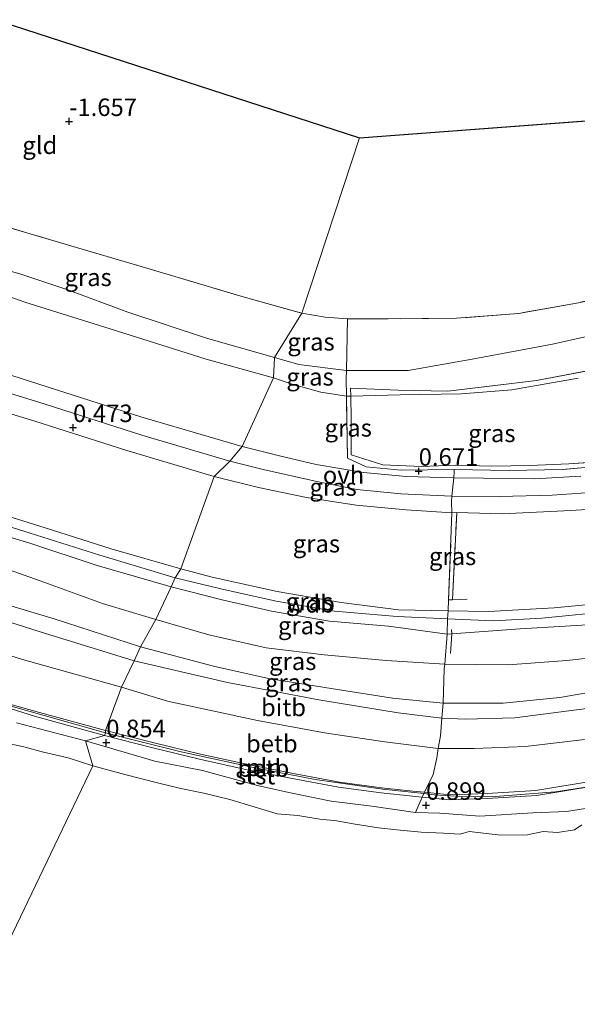
# Model space of a CAD drawing. Units: metres. Extents: x 70000 to 80000, y 387499 to 393752.
# Drawn here: x 71943 to 72023, y 392024 to 392165 of the extents above; entities that cross this region are included whole.
import ezdxf
from ezdxf.enums import TextEntityAlignment as Align

# ---------------------------------------------------------------- set-up
doc = ezdxf.new("R2010")
doc.units = ezdxf.units.M
doc.linetypes.add('IE-TERREINAFSCHEIDING', pattern=[10, 8, -2])
doc.layers.get('0').update_dxf_attribs({"lineweight": 25})
for name, color, linetype, lineweight in [('B-ME-GW-HOOGTEPUNT-S-B1', 10, 'Continuous', 25), ('B-ME-GW-KRUINLIJN-L-B1', 93, 'Continuous', 18), ('B-ME-GW-TEENLIJN-L-B1', 93, 'Continuous', 18), ('B-ME-IE-GRASLAND-GV-B6', 93, 'Continuous', 18), ('B-ME-IE-GRONDWERKLIJN-GROND_INGERICHT-GV-B6', 253, 'Continuous', 18), ('B-ME-IE-HULPGEOMETRIE-L-B1', 53, 'Continuous', 18), ('B-ME-IE-INRICHTINGSELEMENT-L-B1', 253, 'Continuous', 18), ('B-ME-IE-TERREINAFSCHEIDING-DOORGANG-L-B1', 8, 'IE-TERREINAFSCHEIDING-KUNSTMATIG-OPEN', 18), ('B-ME-IE-TERREINAFSCHEIDING-RASTERHEKWERK-L-B1', 8, 'IE-TERREINAFSCHEIDING', 18), ('B-ME-KG-KADASTRAAL-OPNAMEDTMGRENS-L-B1', 10, 'Continuous', 25), ('B-ME-OB-BEKLEDING-GV-B6', 253, 'Continuous', 18), ('B-ME-OB-WATERLIJN-L-B1', 133, 'OB-WATERLIJN', 18), ('B-ME-OG-WATER-GV-B6', 153, 'Continuous', 18), ('B-ME-VH-VERH_SOORT-BITUMEN-GV-B6', 8, 'IE-TERREINAFSCHEIDING-NATUURLIJK-HOUTWAL', 18), ('B-ME-VH-VERH_SOORT-ONVERHARD-GV-B6', 8, 'Continuous', 18)]:
    doc.layers.add(name, color=color, linetype=linetype, lineweight=lineweight)
doc.styles.add('NLCS-ISO', font='NLCS-ISO.TTF')
doc.linetypes.add('IE-TERREINAFSCHEIDING-KUNSTMATIG-OPEN', pattern='A,7,-1.5,[67,NLCS.SHX,S=0.75,R=0,X=0,Y=0],-1.5', length=10)
doc.linetypes.add('IE-TERREINAFSCHEIDING-NATUURLIJK-HOUTWAL', pattern='A,7,-1.5,[67,NLCS.SHX,S=0.75,R=45,X=0,Y=0],-1.5,7,-1.5,[70,NLCS.SHX,S=0.75,R=0,X=0,Y=0],-1.5', length=20)
doc.linetypes.add('OB-WATERLIJN', pattern='A,10,[32,NLCS.SHX,S=2,R=0,X=0,Y=0],-12', length=22)

# ---------------------------------------------------------------- blocks, each defined once
blk = doc.blocks.new('hoogtepunt')
for p, q in [((-0.5, 0), (0.5, 0)), ((0, 0.5), (0, -0.5))]:
    blk.add_line(p, q)

msp = doc.modelspace()

# ---------------------------------------------------------------- linework, layer by layer
at = {"layer": 'B-ME-GW-KRUINLIJN-L-B1'}
for p, q in [((71990.274, 392110.709, 0.203), (71989.682, 392110.729, 0.303)), ((72004.72, 392076.746, 6.854), (72004.098, 392076.702, 6.84))]:
    msp.add_line(p, q, dxfattribs=at)
for points in [[(71979.236, 392113.327, 0.025), (71969.608, 392116.005, -0.135), (71955.845, 392120.372, -0.147), (71943.66, 392124.169, -0.147), (71931.036, 392128.655, -0.185), (71922.644, 392131.463, -0.193), (71914.27, 392134.24, -0.206), (71905.088, 392136.618, -0.223), (71896.995, 392138.662, -0.193), (71888.893, 392141.202, -0.202), (71880.521, 392143.805, -0.164), (71871.263, 392146.787, -0.109), (71862.793, 392149.332, -0.118), (71850.744, 392153.002, -0.097), (71838.82, 392156.751, -0.097), (71826.806, 392160.323, -0.063), (71816.674, 392163.798, -0.08), (71813.053, 392164.553, -0.055)], [(71989.682, 392110.729, 0.303), (71985.996, 392111.28, 0.091), (71981.887, 392112.45, 0.079), (71979.236, 392113.327, 0.025)], [(72022.796, 392113.314, 0.311), (72013.314, 392111.644, 0.265), (72006.109, 392111.04, 0.294), (71997.374, 392110.896, 0.203), (71990.274, 392110.709, 0.203)], [(72142.657, 392100.891, 6.657), (72134.927, 392101.248, 6.733), (72127.531, 392101.345, 6.82), (72118.793, 392100.422, 6.795), (72111.048, 392099.281, 6.786), (72100.868, 392096.824, 6.77), (72089.572, 392094.152, 6.815), (72076.923, 392090.967, 6.832), (72064.428, 392087.787, 6.865), (72051.925, 392084.523, 6.944), (72039.56, 392081.869, 6.965), (72028.236, 392080.036, 6.965), (72017.619, 392078.969, 7.006), (72010.705, 392078.603, 7.01), (72004.119, 392078.902, 7.027)], [(72142.525, 392102.358, 6.679), (72135.826, 392102.495, 6.77), (72128.473, 392102.636, 6.828), (72121.436, 392102.136, 6.745), (72115.157, 392101.349, 6.741), (72107.144, 392099.78, 6.791), (72099.105, 392097.719, 6.786), (72087.23, 392094.745, 6.762), (72076.726, 392092.079, 6.757), (72065.554, 392089.445, 6.766), (72056.813, 392087.19, 6.882), (72045.026, 392084.141, 6.907), (72037.08, 392082.527, 6.931), (72027.857, 392081.257, 6.952), (72019.384, 392080.447, 6.956), (72009.965, 392079.954, 7.002), (72004.202, 392080.032, 7.002)], [(72142.823, 392099.062, 6.629), (72137.099, 392099.64, 6.72), (72130.101, 392099.86, 6.778), (72127.349, 392099.656, 6.811), (72120.047, 392099.043, 6.774), (72112.157, 392097.847, 6.737), (72103.376, 392096.088, 6.77), (72087.302, 392092.363, 6.77), (72075.346, 392089.363, 6.795), (72062.336, 392086.074, 6.853), (72055.838, 392084.332, 6.873), (72047.518, 392082.203, 6.936), (72039.173, 392080.356, 7.023), (72030.274, 392078.648, 6.965), (72023.323, 392077.974, 7.002), (72014.496, 392077.442, 7.072), (72004.72, 392076.746, 6.854)], [(71965.184, 392084.76, 6.94), (71954.381, 392087.994, 6.821), (71943.534, 392091.422, 6.855), (71929.643, 392095.735, 6.779)], [(71965.994, 392086.013, 6.844), (71955.986, 392088.903, 6.733), (71946.556, 392091.9, 6.75), (71936.312, 392095.085, 6.725)], [(71964.57, 392083.446, 6.948), (71954.012, 392086.518, 6.838), (71944.398, 392089.714, 6.808), (71934.827, 392092.543, 6.741)], [(72004.202, 392080.032, 7.002), (71997.121, 392080.167, 6.882), (71988.888, 392081.215, 6.853), (71979.752, 392082.807, 6.919), (71970.454, 392084.86, 6.89), (71965.994, 392086.013, 6.844)], [(72004.119, 392078.902, 7.027), (71996.913, 392079.206, 6.94), (71987.957, 392080.006, 6.923), (71979.618, 392081.394, 6.948), (71971.683, 392083.177, 6.927), (71965.184, 392084.76, 6.94)], [(72144.266, 392082.666, 4.3), (72139.627, 392083.41, 4.388), (72133.709, 392084.392, 4.562), (72127.163, 392085.218, 4.719), (72121.597, 392085.547, 4.789), (72114.522, 392085.839, 4.872), (72107.057, 392085.442, 4.885), (72100.808, 392084.613, 4.91), (72092.689, 392083.168, 4.835), (72083.229, 392081.116, 4.827), (72072.996, 392079.284, 4.914), (72062.395, 392076.627, 4.901), (72052.505, 392074.376, 4.823), (72041.645, 392072.034, 4.835), (72030.122, 392069.356, 4.818), (72020.182, 392067.619, 4.756), (72012.08, 392066.808, 4.756), (72003.515, 392066.849, 4.831)], [(72004.098, 392076.702, 6.84), (71995.678, 392077.848, 6.919), (71987.258, 392078.572, 6.911), (71978.956, 392079.997, 6.915), (71971.9, 392081.606, 6.911), (71964.57, 392083.446, 6.948)], [(71960.206, 392074.873, 4.818), (71947.846, 392078.876, 4.813), (71935.57, 392082.54, 4.788)], [(72003.515, 392066.849, 4.831), (71996.24, 392067.53, 4.86), (71987.477, 392068.931, 4.823), (71978.512, 392070.372, 4.814), (71970.655, 392072.127, 4.823), (71960.206, 392074.873, 4.818)], [(72099.136, 392071.411, 1.028), (72098.586, 392070.484, 0.928), (72096.649, 392069.097, 0.887), (72094.059, 392068.267, 0.825), (72087.268, 392066.614, 0.924), (72078.74, 392064.578, 0.961), (72070.247, 392062.622, 0.982), (72062.664, 392061.06, 0.878), (72054.421, 392058.995, 0.87), (72047.559, 392057.376, 0.858), (72040.617, 392055.414, 0.771), (72033.146, 392053.643, 0.713), (72026.577, 392052.187, 0.704), (72021.158, 392051.327, 0.655), (72016.335, 392051.166, 0.754), (72008.744, 392050.668, 0.742), (72003.032, 392051.098, 0.746), (71999.549, 392051.218, 0.796)], [(71952.321, 392061.441, 0.804), (71942.488, 392063.995, 0.779)], [(71999.549, 392051.218, 0.796), (71993.278, 392052.111, 0.829), (71987.497, 392052.799, 0.771), (71981.44, 392054.048, 0.796), (71976.953, 392055.039, 0.808), (71969.068, 392057.188, 0.829), (71962.275, 392058.558, 0.833), (71952.321, 392061.441, 0.804)]]:
    msp.add_polyline3d(points, dxfattribs=at)
at = {"layer": 'B-ME-GW-TEENLIJN-L-B1'}
msp.add_line((72005.443, 392094.067, 0.783), (72004.751, 392094.028, 0.791), dxfattribs=at)
for points in [[(71979.358, 392116.245, -1.027), (71969.629, 392119.039, -1.082), (71958.37, 392122.751, -1.107), (71949.684, 392125.978, -1.116), (71943.089, 392128.168, -1.112), (71936.064, 392130.178, -1.145), (71930.757, 392131.714, -1.17), (71924.584, 392133.707, -1.246), (71922.664, 392134.749, -1.283), (71922.135, 392135.658, -1.313), (71922.363, 392136.848, -1.325), (71923.217, 392138.009, -1.388)], [(72071.68, 392130.411, -1.089), (72061.811, 392127.645, -1.135), (72053.572, 392125.945, -1.168), (72045.608, 392124.1, -1.176), (72032.73, 392121.216, -1.123), (72019.156, 392118.158, -1.089), (72007.645, 392116.02, -0.94), (71998.498, 392114.407, -0.833), (71989.668, 392114.403, -0.787)], [(71989.668, 392114.403, -0.787), (71982.843, 392115.257, -0.957), (71979.358, 392116.245, -1.027)], [(71970.762, 392099.233, 0.75), (71958.235, 392102.956, 0.582), (71945.088, 392107.171, 0.553), (71932.501, 392110.95, 0.587)], [(72142.13, 392104.948, 6.037), (72135.303, 392105.525, 5.747), (72127.859, 392105.859, 5.473), (72120.404, 392105.892, 5.133), (72113.128, 392105.45, 4.773), (72107.073, 392105.117, 4.454), (72100.953, 392104.259, 4.168), (72093.058, 392103.015, 3.795), (72085.413, 392102.056, 3.398), (72075.861, 392101.02, 2.867), (72066.243, 392099.653, 2.461), (72054.913, 392098.117, 2.014), (72042.738, 392096.376, 1.587), (72032.345, 392095.065, 1.189), (72021.747, 392094.378, 0.966), (72011.955, 392093.919, 0.858), (72005.443, 392094.067, 0.783)], [(72004.751, 392094.028, 0.791), (71998.22, 392094.468, 0.796), (71991.034, 392095.162, 0.792), (71983.949, 392096.243, 0.775), (71977.096, 392097.669, 0.758), (71970.762, 392099.233, 0.75)], [(72142.914, 392096.442, 5.9), (72133.411, 392095.8, 5.394), (72123.131, 392094.843, 5.208), (72116.683, 392093.894, 5.1), (72107.281, 392092.287, 5.15), (72096.684, 392089.917, 5.125), (72085.552, 392087.03, 5.117), (72074.168, 392084.153, 5.1), (72064.082, 392081.614, 5.096), (72051.969, 392078.487, 5.046), (72043.004, 392076.677, 5.088), (72030.29, 392073.945, 5.071), (72021.173, 392072.918, 5.038), (72012.801, 392072.321, 5.063), (72003.758, 392072.406, 4.972)], [(71962.402, 392078.788, 4.955), (71954.779, 392081.096, 4.947), (71945.834, 392084.326, 5.006), (71937.445, 392087.27, 5.102)], [(72003.758, 392072.406, 4.972), (71995.326, 392072.911, 4.988), (71986.484, 392073.74, 4.984), (71978.199, 392074.748, 4.98), (71969.958, 392076.621, 4.951), (71962.402, 392078.788, 4.955)], [(72099.136, 392071.411, 1.028), (72092.915, 392070.247, 1.164), (72085.098, 392068.616, 1.177), (72078.425, 392067.145, 1.106), (72070.446, 392065.343, 1.164), (72062.603, 392063.411, 1.127), (72054.693, 392061.688, 1.019), (72046.452, 392059.825, 1.011), (72038.867, 392058.21, 1.028), (72031.628, 392056.573, 1.028), (72025.118, 392055.722, 1.007), (72016.762, 392054.364, 1.019), (72009.78, 392053.935, 1.023), (72004.443, 392053.737, 1.023), (72000.828, 392054.096, 1.015)], [(71955.215, 392062.927, 0.982), (71945.737, 392065.516, 0.855), (71932.983, 392069.057, 0.867)], [(72000.828, 392054.096, 1.015), (71999.187, 392054.259, 1.011), (71994.702, 392054.722, 0.999), (71988.659, 392055.554, 1.003), (71982.325, 392056.743, 0.99), (71975.601, 392058.041, 0.986), (71968.809, 392059.521, 0.974), (71962.161, 392061.177, 0.982), (71955.215, 392062.927, 0.982)]]:
    msp.add_polyline3d(points, dxfattribs=at)
at = {"layer": 'B-ME-IE-GRASLAND-GV-B6'}
for points in [[(71979.358, 392116.245, -1.027), (71969.629, 392119.039, -1.082), (71958.37, 392122.751, -1.107), (71949.684, 392125.978, -1.116), (71943.089, 392128.168, -1.112), (71936.064, 392130.178, -1.145), (71930.757, 392131.714, -1.17), (71924.584, 392133.707, -1.246), (71922.664, 392134.749, -1.283), (71922.135, 392135.658, -1.313), (71922.363, 392136.848, -1.325), (71923.217, 392138.009, -1.388), (71926.516, 392139.189, -1.497), (71935.671, 392136.517, -1.376), (71949.406, 392132.468, -1.241), (71961.115, 392129.004, -1.225), (71975.209, 392124.823, -1.145), (71983.294, 392122.6, -0.973), (71979.358, 392116.245, -1.027)], [(71936.064, 392130.178, -1.145), (71943.089, 392128.168, -1.112), (71949.684, 392125.978, -1.116), (71958.37, 392122.751, -1.107), (71969.629, 392119.039, -1.082), (71979.358, 392116.245, -1.027), (71979.236, 392113.327, 0.025)], [(71990.274, 392110.709, 0.203), (71989.682, 392110.729, 0.303), (71989.639, 392113.152, -0.514), (71989.668, 392114.403, -0.787), (71998.498, 392114.407, -0.833), (72007.645, 392116.02, -0.94), (72019.156, 392118.158, -1.089), (72032.73, 392121.216, -1.123), (72045.608, 392124.1, -1.176), (72053.572, 392125.945, -1.168), (72061.811, 392127.645, -1.135), (72071.68, 392130.411, -1.089), (72064.253, 392127.688, -1.036), (72052.318, 392122.16, -0.447), (72037.632, 392117.823, -0.062), (72026.343, 392114.759, 0.021), (72016.854, 392112.987, 0.054), (72004.173, 392111.426, 0.104), (71997.043, 392111.562, 0.003), (71990.254, 392111.847, -0.103), (71990.274, 392110.709, 0.203)], [(71931.036, 392128.655, -0.185), (71943.66, 392124.169, -0.147), (71955.845, 392120.372, -0.147), (71969.608, 392116.005, -0.135), (71979.236, 392113.327, 0.025), (71974.758, 392103.51, 0.705)], [(71979.236, 392113.327, 0.025), (71969.608, 392116.005, -0.135), (71955.845, 392120.372, -0.147), (71943.66, 392124.169, -0.147), (71931.036, 392128.655, -0.185)], [(72032.73, 392121.216, -1.123), (72019.156, 392118.158, -1.089), (72007.645, 392116.02, -0.94), (71998.498, 392114.407, -0.833), (71989.668, 392114.403, -0.787), (71989.839, 392121.761, -0.978), (71995.622, 392121.782, -1.073), (72005.391, 392121.854, -1.04), (72014.279, 392122.562, -1.089), (72022.854, 392124.09, -1.073)], [(71979.358, 392116.245, -1.027), (71983.294, 392122.6, -0.973), (71986.644, 392122.015, -0.986), (71989.839, 392121.761, -0.978), (71989.668, 392114.403, -0.787), (71982.843, 392115.257, -0.957), (71979.358, 392116.245, -1.027)], [(71974.758, 392103.51, 0.705), (71960.26, 392107.768, 0.524), (71945.651, 392112.46, 0.515), (71932.976, 392116.488, 0.465)], [(71979.236, 392113.327, 0.025), (71979.358, 392116.245, -1.027), (71982.843, 392115.257, -0.957), (71989.668, 392114.403, -0.787), (71989.639, 392113.152, -0.514), (71989.682, 392110.729, 0.303), (71985.996, 392111.28, 0.091), (71981.887, 392112.45, 0.079), (71979.236, 392113.327, 0.025)], [(71933.194, 392113.657, 0.515), (71946.572, 392109.575, 0.507), (71960.416, 392105.132, 0.545), (71972.967, 392101.425, 0.738), (71970.762, 392099.233, 0.75)], [(71974.758, 392103.51, 0.705), (71979.236, 392113.327, 0.025), (71981.887, 392112.45, 0.079), (71985.996, 392111.28, 0.091), (71989.682, 392110.729, 0.303), (71989.807, 392101.865, 0.725), (71992.496, 392100.641, 0.738), (71997.508, 392100.12, 0.738), (72005.078, 392100.235, 0.758), (72005.09, 392099.906, 0.692), (72005.009, 392099.059, 0.709), (71998.229, 392099.242, 0.746), (71992.094, 392099.822, 0.742), (71985.315, 392100.951, 0.709), (71980.069, 392102.179, 0.709), (71974.758, 392103.51, 0.705)], [(71970.762, 392099.233, 0.75), (71958.235, 392102.956, 0.582), (71945.088, 392107.171, 0.553), (71932.501, 392110.95, 0.587)], [(71932.501, 392110.95, 0.587), (71945.088, 392107.171, 0.553), (71958.235, 392102.956, 0.582), (71970.762, 392099.233, 0.75), (71965.994, 392086.013, 6.844)], [(71990.274, 392110.709, 0.203), (71990.328, 392107.593, 0.444), (71990.342, 392102.327, 0.618), (71994.864, 392100.925, 0.651), (72000.416, 392100.644, 0.692), (72005.226, 392100.866, 0.671), (72010.448, 392100.737, 0.684), (72015.924, 392100.827, 0.68), (72021.485, 392101.037, 0.783), (72027.599, 392101.475, 0.8), (72031.262, 392101.943, 0.914), (72028.649, 392100.954, 0.949), (72020.538, 392100.248, 0.825), (72012.946, 392100.088, 0.763), (72005.078, 392100.235, 0.758), (71997.508, 392100.12, 0.738), (71992.496, 392100.641, 0.738), (71989.807, 392101.865, 0.725), (71989.682, 392110.729, 0.303), (71990.274, 392110.709, 0.203)], [(71970.762, 392099.233, 0.75), (71972.967, 392101.425, 0.738), (71977.749, 392100.235, 0.754), (71985.443, 392098.543, 0.758), (71991.167, 392097.396, 0.738), (71997.426, 392096.766, 0.734), (72004.76, 392096.434, 0.764), (72004.688, 392095.685, 0.779), (72004.751, 392094.028, 0.791), (71998.22, 392094.468, 0.796), (71991.034, 392095.162, 0.792), (71983.949, 392096.243, 0.775), (71977.096, 392097.669, 0.758), (71970.762, 392099.233, 0.75)], [(72023.219, 392099.297, 0.891), (72016.558, 392098.925, 0.779), (72009.296, 392099.005, 0.779), (72005.009, 392099.059, 0.709), (72005.09, 392099.906, 0.692), (72005.078, 392100.235, 0.758), (72012.946, 392100.088, 0.763), (72020.538, 392100.248, 0.825), (72028.649, 392100.954, 0.949)], [(71965.994, 392086.013, 6.844), (71970.762, 392099.233, 0.75), (71977.096, 392097.669, 0.758), (71983.949, 392096.243, 0.775), (71991.034, 392095.162, 0.792), (71998.22, 392094.468, 0.796), (72004.751, 392094.028, 0.791), (72004.263, 392081.588, 6.312), (72004.202, 392080.032, 7.002), (71997.121, 392080.167, 6.882), (71988.888, 392081.215, 6.853), (71979.752, 392082.807, 6.919), (71970.454, 392084.86, 6.89), (71965.994, 392086.013, 6.844)], [(72032.345, 392095.065, 1.189), (72021.747, 392094.378, 0.966), (72011.955, 392093.919, 0.858), (72005.443, 392094.067, 0.783), (72004.751, 392094.028, 0.791), (72004.688, 392095.685, 0.779), (72004.76, 392096.434, 0.764), (72011.62, 392096.393, 0.792), (72019.098, 392096.556, 0.87), (72027.379, 392097.145, 0.978)], [(71965.994, 392086.013, 6.844), (71955.986, 392088.903, 6.733), (71946.556, 392091.9, 6.75), (71936.312, 392095.085, 6.725)], [(71936.312, 392095.085, 6.725), (71946.556, 392091.9, 6.75), (71955.986, 392088.903, 6.733), (71965.994, 392086.013, 6.844), (71965.184, 392084.76, 6.94), (71964.57, 392083.446, 6.948)], [(72004.202, 392080.032, 7.002), (72004.263, 392081.588, 6.312), (72004.851, 392081.616, 6.311), (72005.443, 392094.067, 0.783), (72011.955, 392093.919, 0.858), (72021.747, 392094.378, 0.966), (72032.345, 392095.065, 1.189)], [(72004.751, 392094.028, 0.791), (72005.443, 392094.067, 0.783), (72004.851, 392081.616, 6.311), (72004.263, 392081.588, 6.312), (72004.751, 392094.028, 0.791)], [(71934.827, 392092.543, 6.741), (71944.398, 392089.714, 6.808), (71954.012, 392086.518, 6.838), (71964.57, 392083.446, 6.948), (71962.402, 392078.788, 4.955)], [(71964.57, 392083.446, 6.948), (71954.012, 392086.518, 6.838), (71944.398, 392089.714, 6.808), (71934.827, 392092.543, 6.741)], [(71937.445, 392087.27, 5.102), (71945.834, 392084.326, 5.006), (71954.779, 392081.096, 4.947), (71962.402, 392078.788, 4.955), (71960.206, 392074.873, 4.818)], [(71962.402, 392078.788, 4.955), (71954.779, 392081.096, 4.947), (71945.834, 392084.326, 5.006), (71937.445, 392087.27, 5.102)], [(71964.57, 392083.446, 6.948), (71965.184, 392084.76, 6.94), (71965.994, 392086.013, 6.844), (71970.454, 392084.86, 6.89), (71979.752, 392082.807, 6.919), (71988.888, 392081.215, 6.853), (71997.121, 392080.167, 6.882), (72004.202, 392080.032, 7.002), (72004.119, 392078.902, 7.027), (72004.098, 392076.702, 6.84), (71995.678, 392077.848, 6.919), (71987.258, 392078.572, 6.911), (71978.956, 392079.997, 6.915), (71971.9, 392081.606, 6.911), (71964.57, 392083.446, 6.948)], [(71962.402, 392078.788, 4.955), (71964.57, 392083.446, 6.948), (71971.9, 392081.606, 6.911), (71978.956, 392079.997, 6.915), (71987.258, 392078.572, 6.911), (71995.678, 392077.848, 6.919), (72004.098, 392076.702, 6.84), (72003.758, 392072.406, 4.972), (71995.326, 392072.911, 4.988), (71986.484, 392073.74, 4.984), (71978.199, 392074.748, 4.98), (71969.958, 392076.621, 4.951), (71962.402, 392078.788, 4.955)], [(71960.206, 392074.873, 4.818), (71947.846, 392078.876, 4.813), (71935.57, 392082.54, 4.788)], [(71935.57, 392082.54, 4.788), (71947.846, 392078.876, 4.813), (71960.206, 392074.873, 4.818), (71959.283, 392072.88, 4.151)], [(71959.283, 392072.88, 4.151), (71946.483, 392076.826, 4.121), (71933.915, 392080.775, 4.125)], [(72004.202, 392080.032, 7.002), (72009.965, 392079.954, 7.002), (72019.384, 392080.447, 6.956), (72027.857, 392081.257, 6.952)], [(72027.857, 392081.257, 6.952), (72019.384, 392080.447, 6.956), (72009.965, 392079.954, 7.002), (72004.202, 392080.032, 7.002)], [(72023.323, 392077.974, 7.002), (72014.496, 392077.442, 7.072), (72004.72, 392076.746, 6.854), (72004.098, 392076.702, 6.84), (72004.119, 392078.902, 7.027), (72004.202, 392080.032, 7.002)], [(71960.206, 392074.873, 4.818), (71962.402, 392078.788, 4.955), (71969.958, 392076.621, 4.951), (71978.199, 392074.748, 4.98), (71986.484, 392073.74, 4.984), (71995.326, 392072.911, 4.988), (72003.758, 392072.406, 4.972), (72003.645, 392071.753, 5.1), (72003.515, 392066.849, 4.831), (71996.24, 392067.53, 4.86), (71987.477, 392068.931, 4.823), (71978.512, 392070.372, 4.814), (71970.655, 392072.127, 4.823), (71960.206, 392074.873, 4.818)], [(72004.098, 392076.702, 6.84), (72004.72, 392076.746, 6.854), (72014.496, 392077.442, 7.072), (72023.323, 392077.974, 7.002)], [(72030.29, 392073.945, 5.071), (72021.173, 392072.918, 5.038), (72012.801, 392072.321, 5.063), (72003.758, 392072.406, 4.972), (72004.098, 392076.702, 6.84)], [(71959.283, 392072.88, 4.151), (71960.206, 392074.873, 4.818), (71970.655, 392072.127, 4.823), (71978.512, 392070.372, 4.814), (71987.477, 392068.931, 4.823), (71996.24, 392067.53, 4.86), (72003.515, 392066.849, 4.831), (72003.326, 392064.66, 4.229), (71997.081, 392065.435, 4.147), (71985.7, 392067.293, 4.251), (71972.645, 392069.776, 4.234), (71959.283, 392072.88, 4.151)], [(72030.122, 392069.356, 4.818), (72020.182, 392067.619, 4.756), (72012.08, 392066.808, 4.756), (72003.515, 392066.849, 4.831), (72003.645, 392071.753, 5.1), (72003.758, 392072.406, 4.972), (72012.801, 392072.321, 5.063), (72021.173, 392072.918, 5.038), (72030.29, 392073.945, 5.071)], [(72003.515, 392066.849, 4.831), (72012.08, 392066.808, 4.756), (72020.182, 392067.619, 4.756), (72030.122, 392069.356, 4.818)], [(72024.034, 392066.054, 4.238), (72013.751, 392064.754, 4.226), (72006.638, 392064.538, 4.185), (72003.326, 392064.66, 4.229), (72003.515, 392066.849, 4.831)]]:
    msp.add_polyline3d(points, dxfattribs=at)
at = {"layer": 'B-ME-IE-GRONDWERKLIJN-GROND_INGERICHT-GV-B6'}
for points in [[(71941.849, 392163.786, -1.929), (71991.516, 392147.668, -1.553), (71983.294, 392122.6, -0.973)], [(71983.294, 392122.6, -0.973), (71991.516, 392147.668, -1.553), (72124.18, 392157.61, -1.558), (72122.534, 392154.07, -1.487), (72121.144, 392151.602, -1.417), (72119.088, 392149.106, -1.367), (72116.231, 392147.577, -1.396), (72107.31, 392144.894, -1.466), (72098.764, 392142.596, -1.433), (72084.39, 392138.771, -1.384), (72072.769, 392135.772, -1.276), (72055.451, 392131.492, -1.152), (72040.754, 392127.934, -1.094), (72022.854, 392124.09, -1.073), (72014.279, 392122.562, -1.089), (72005.391, 392121.854, -1.04), (71995.622, 392121.782, -1.073), (71989.839, 392121.761, -0.978), (71986.644, 392122.015, -0.986), (71983.294, 392122.6, -0.973)], [(71983.294, 392122.6, -0.973), (71975.209, 392124.823, -1.145), (71961.115, 392129.004, -1.225), (71949.406, 392132.468, -1.241), (71935.671, 392136.517, -1.376)], [(72022.796, 392113.314, 0.311), (72013.314, 392111.644, 0.265), (72006.109, 392111.04, 0.294), (71997.374, 392110.896, 0.203), (71990.274, 392110.709, 0.203), (71990.254, 392111.847, -0.103), (71997.043, 392111.562, 0.003), (72004.173, 392111.426, 0.104), (72016.854, 392112.987, 0.054), (72026.343, 392114.759, 0.021)], [(72027.599, 392101.475, 0.8), (72021.485, 392101.037, 0.783), (72015.924, 392100.827, 0.68), (72010.448, 392100.737, 0.684), (72005.226, 392100.866, 0.671), (72000.416, 392100.644, 0.692), (71994.864, 392100.925, 0.651), (71990.342, 392102.327, 0.618), (71990.328, 392107.593, 0.444), (71990.274, 392110.709, 0.203), (71997.374, 392110.896, 0.203), (72006.109, 392111.04, 0.294), (72013.314, 392111.644, 0.265), (72022.796, 392113.314, 0.311)]]:
    msp.add_polyline3d(points, dxfattribs=at)
at = {"layer": 'B-ME-IE-HULPGEOMETRIE-L-B1'}
msp.add_polyline3d([(71991.516, 392147.668, -1.553), (71983.294, 392122.6, -0.973), (71979.358, 392116.245, -1.027), (71979.236, 392113.327, 0.025), (71974.758, 392103.51, 0.705), (71972.967, 392101.425, 0.738), (71970.762, 392099.233, 0.75), (71965.994, 392086.013, 6.844), (71965.184, 392084.76, 6.94), (71964.57, 392083.446, 6.948), (71962.402, 392078.788, 4.955), (71960.206, 392074.873, 4.818), (71959.283, 392072.88, 4.151), (71957.501, 392069.104, 3.058), (71955.215, 392062.927, 0.982), (71955.179, 392062.584, 1.073), (71955.035, 392062.212, 0.982), (71952.321, 392061.441, 0.804), (71953.381, 392057.869, 0.15), (71779.79, 391695.751, 0.15)], dxfattribs=at)
at = {"layer": 'B-ME-IE-INRICHTINGSELEMENT-L-B1'}
for points in [[(71955.179, 392062.584, 1.073), (71942.028, 392066.309, 0.897), (71930.144, 392069.844, 0.943), (71925.05, 392071.584, 0.955)], [(72085.404, 392068.002, 1.156), (72071.586, 392064.982, 1.152), (72056.734, 392061.443, 1.081), (72045.04, 392058.823, 1.077), (72032.882, 392056.217, 1.019), (72023.915, 392054.83, 1.023), (72019.581, 392054.162, 1.057), (72010.33, 392053.451, 1.04), (72006.103, 392053.502, 1.04), (72002.206, 392053.745, 1.04), (72000.75, 392053.898, 1.04)], [(72000.75, 392053.898, 1.04), (71994.878, 392054.516, 1.04), (71985.211, 392055.928, 1.036), (71976.131, 392057.676, 1.04), (71966.021, 392059.89, 1.044), (71957.255, 392062.04, 1.044), (71955.179, 392062.584, 1.073)]]:
    msp.add_polyline3d(points, dxfattribs=at)
at = {"layer": 'B-ME-IE-TERREINAFSCHEIDING-DOORGANG-L-B1'}
for p, q in [((72004.76, 392096.434, 0.764), (72005.009, 392099.059, 0.709)), ((72005.009, 392099.059, 0.709), (72005.09, 392099.906, 0.692)), ((72004.688, 392095.685, 0.779), (72004.76, 392096.434, 0.764)), ((72003.515, 392066.849, 4.831), (72003.645, 392071.753, 5.1))]:
    msp.add_line(p, q, dxfattribs=at)
at = {"layer": 'B-ME-IE-TERREINAFSCHEIDING-RASTERHEKWERK-L-B1'}
for p, q in [((71989.668, 392114.403, -0.787), (71989.839, 392121.761, -0.978)), ((72005.09, 392099.906, 0.692), (72005.078, 392100.235, 0.758)), ((72004.751, 392094.028, 0.791), (72004.688, 392095.685, 0.779)), ((72004.263, 392081.588, 6.312), (72004.751, 392094.028, 0.791)), ((72004.851, 392081.616, 6.311), (72005.443, 392094.067, 0.783)), ((72004.851, 392081.616, 6.311), (72006.959, 392081.718, 6.31)), ((72004.202, 392080.032, 7.002), (72004.263, 392081.588, 6.312)), ((72004.263, 392081.588, 6.312), (72004.851, 392081.616, 6.311)), ((72004.098, 392076.702, 6.84), (72004.119, 392078.902, 7.027)), ((72004.119, 392078.902, 7.027), (72004.202, 392080.032, 7.002)), ((72003.758, 392072.406, 4.972), (72004.098, 392076.702, 6.84)), ((72004.72, 392076.746, 6.854), (72004.56, 392073.924, 5.61)), ((72004.716, 392077.367, 6.927), (72004.72, 392076.746, 6.854)), ((72003.645, 392071.753, 5.1), (72003.758, 392072.406, 4.972)), ((72003.326, 392064.66, 4.229), (72003.515, 392066.849, 4.831)), ((72000.511, 392053.387, 1.014), (72000.75, 392053.898, 1.04)), ((72000.75, 392053.898, 1.04), (72000.828, 392054.096, 1.015)), ((71999.549, 392051.218, 0.796), (72000.511, 392053.387, 1.014))]:
    msp.add_line(p, q, dxfattribs=at)
for points in [[(72124.18, 392157.61, -1.558), (72122.534, 392154.07, -1.487), (72121.144, 392151.602, -1.417), (72119.088, 392149.106, -1.367), (72116.231, 392147.577, -1.396), (72107.31, 392144.894, -1.466), (72098.764, 392142.596, -1.433), (72084.39, 392138.771, -1.384), (72072.769, 392135.772, -1.276), (72055.451, 392131.492, -1.152), (72040.754, 392127.934, -1.094), (72022.854, 392124.09, -1.073), (72014.279, 392122.562, -1.089), (72005.391, 392121.854, -1.04), (71995.622, 392121.782, -1.073), (71989.839, 392121.761, -0.978)], [(71923.217, 392138.009, -1.388), (71926.516, 392139.189, -1.497), (71935.671, 392136.517, -1.376), (71949.406, 392132.468, -1.241), (71961.115, 392129.004, -1.225), (71975.209, 392124.823, -1.145), (71983.294, 392122.6, -0.973)], [(71990.274, 392110.709, 0.203), (71990.254, 392111.847, -0.103), (71997.043, 392111.562, 0.003), (72004.173, 392111.426, 0.104), (72016.854, 392112.987, 0.054), (72026.343, 392114.759, 0.021), (72037.632, 392117.823, -0.062), (72052.318, 392122.16, -0.447), (72064.253, 392127.688, -1.036), (72071.68, 392130.411, -1.089)], [(71989.839, 392121.761, -0.978), (71986.644, 392122.015, -0.986), (71983.294, 392122.6, -0.973)], [(71989.682, 392110.729, 0.303), (71989.639, 392113.152, -0.514), (71989.668, 392114.403, -0.787)], [(72005.078, 392100.235, 0.758), (71997.508, 392100.12, 0.738), (71992.496, 392100.641, 0.738), (71989.807, 392101.865, 0.725), (71989.682, 392110.729, 0.303)], [(72031.262, 392101.943, 0.914), (72027.599, 392101.475, 0.8), (72021.485, 392101.037, 0.783), (72015.924, 392100.827, 0.68), (72010.448, 392100.737, 0.684), (72005.226, 392100.866, 0.671), (72000.416, 392100.644, 0.692), (71994.864, 392100.925, 0.651), (71990.342, 392102.327, 0.618), (71990.328, 392107.593, 0.444), (71990.274, 392110.709, 0.203)], [(72028.649, 392100.954, 0.949), (72020.538, 392100.248, 0.825), (72012.946, 392100.088, 0.763), (72005.078, 392100.235, 0.758)], [(72002.804, 392060.349, 3.021), (72003.112, 392062.18, 3.547), (72003.326, 392064.66, 4.229)], [(72000.828, 392054.096, 1.015), (72002.069, 392056.608, 1.798), (72002.579, 392059.007, 2.635), (72002.804, 392060.349, 3.021)]]:
    msp.add_polyline3d(points, dxfattribs=at)
at = {"layer": 'B-ME-KG-KADASTRAAL-OPNAMEDTMGRENS-L-B1'}
for p, q in [((71941.849, 392163.786, -1.929), (71991.516, 392147.668, -1.553)), ((71991.516, 392147.668, -1.553), (72124.18, 392157.61, -1.558))]:
    msp.add_line(p, q, dxfattribs=at)
at = {"layer": 'B-ME-OB-BEKLEDING-GV-B6'}
for points in [[(71933.915, 392080.775, 4.125), (71946.483, 392076.826, 4.121), (71959.283, 392072.88, 4.151), (71957.501, 392069.104, 3.058)], [(71957.501, 392069.104, 3.058), (71943.345, 392073.072, 2.955), (71930.387, 392077.104, 2.955)], [(71930.387, 392077.104, 2.955), (71943.345, 392073.072, 2.955), (71957.501, 392069.104, 3.058), (71955.215, 392062.927, 0.982), (71945.737, 392065.516, 0.855), (71932.983, 392069.057, 0.867)], [(71957.501, 392069.104, 3.058), (71959.283, 392072.88, 4.151), (71972.645, 392069.776, 4.234), (71985.7, 392067.293, 4.251), (71997.081, 392065.435, 4.147), (72003.326, 392064.66, 4.229), (72003.112, 392062.18, 3.547), (72002.804, 392060.349, 3.021), (71995.166, 392061.322, 3.062), (71986.53, 392062.584, 3.099), (71976.962, 392064.348, 3.078), (71964.064, 392067.123, 2.913), (71957.501, 392069.104, 3.058)], [(71932.983, 392069.057, 0.867), (71945.737, 392065.516, 0.855), (71955.215, 392062.927, 0.982), (71955.179, 392062.584, 1.073), (71955.035, 392062.212, 0.982), (71945.058, 392064.983, 0.876), (71936.963, 392067.475, 0.867)], [(71955.215, 392062.927, 0.982), (71957.501, 392069.104, 3.058), (71964.064, 392067.123, 2.913), (71976.962, 392064.348, 3.078), (71986.53, 392062.584, 3.099), (71995.166, 392061.322, 3.062), (72002.804, 392060.349, 3.021), (72002.579, 392059.007, 2.635), (72002.069, 392056.608, 1.798), (72000.828, 392054.096, 1.015), (71999.187, 392054.259, 1.011), (71994.702, 392054.722, 0.999), (71988.659, 392055.554, 1.003), (71982.325, 392056.743, 0.99), (71975.601, 392058.041, 0.986), (71968.809, 392059.521, 0.974), (71962.161, 392061.177, 0.982), (71955.215, 392062.927, 0.982)], [(71936.963, 392067.475, 0.867), (71945.058, 392064.983, 0.876), (71955.035, 392062.212, 0.982), (71952.321, 392061.441, 0.804), (71942.488, 392063.995, 0.779)], [(72003.326, 392064.66, 4.229), (72006.638, 392064.538, 4.185), (72013.751, 392064.754, 4.226), (72024.034, 392066.054, 4.238)], [(71942.488, 392063.995, 0.779), (71952.321, 392061.441, 0.804), (71953.381, 392057.869, 0.15), (71949.853, 392058.995, 0.15), (71946.346, 392059.833, 0.15), (71943.493, 392060.589, 0.15), (71940.827, 392061.164, 0.15)], [(72023.74, 392061.626, 2.946), (72015.259, 392060.623, 2.987), (72007.993, 392060.328, 3.016), (72002.804, 392060.349, 3.021), (72003.112, 392062.18, 3.547), (72003.326, 392064.66, 4.229)], [(71952.321, 392061.441, 0.804), (71955.035, 392062.212, 0.982), (71961.982, 392060.462, 0.982), (71968.641, 392058.803, 0.974), (71975.453, 392057.319, 0.986), (71982.187, 392056.019, 0.99), (71988.54, 392054.826, 1.003), (71994.614, 392053.99, 0.999), (71999.112, 392053.525, 1.011), (72000.511, 392053.387, 1.014), (71999.549, 392051.218, 0.796), (71993.278, 392052.111, 0.829), (71987.497, 392052.799, 0.771), (71981.44, 392054.048, 0.796), (71976.953, 392055.039, 0.808), (71969.068, 392057.188, 0.829), (71962.275, 392058.558, 0.833), (71952.321, 392061.441, 0.804)], [(71955.035, 392062.212, 0.982), (71955.179, 392062.584, 1.073), (71955.215, 392062.927, 0.982), (71962.161, 392061.177, 0.982), (71968.809, 392059.521, 0.974), (71975.601, 392058.041, 0.986), (71982.325, 392056.743, 0.99), (71988.659, 392055.554, 1.003), (71994.702, 392054.722, 0.999), (71999.187, 392054.259, 1.011), (72000.828, 392054.096, 1.015), (72000.75, 392053.898, 1.04), (72000.511, 392053.387, 1.014), (71999.112, 392053.525, 1.011), (71994.614, 392053.99, 0.999), (71988.54, 392054.826, 1.003), (71982.187, 392056.019, 0.99), (71975.453, 392057.319, 0.986), (71968.641, 392058.803, 0.974), (71961.982, 392060.462, 0.982), (71955.035, 392062.212, 0.982)], [(71953.381, 392057.869, 0.15), (71952.321, 392061.441, 0.804), (71962.275, 392058.558, 0.833), (71969.068, 392057.188, 0.829), (71976.953, 392055.039, 0.808), (71981.44, 392054.048, 0.796), (71987.497, 392052.799, 0.771), (71993.278, 392052.111, 0.829), (71999.549, 392051.218, 0.796), (72003.032, 392051.098, 0.746), (72008.744, 392050.668, 0.742), (72016.335, 392051.166, 0.754), (72021.158, 392051.327, 0.655), (72026.577, 392052.187, 0.704)], [(72002.804, 392060.349, 3.021), (72007.993, 392060.328, 3.016), (72015.259, 392060.623, 2.987), (72023.74, 392061.626, 2.946)], [(72025.118, 392055.722, 1.007), (72016.762, 392054.364, 1.019), (72009.78, 392053.935, 1.023), (72004.443, 392053.737, 1.023), (72000.828, 392054.096, 1.015), (72002.069, 392056.608, 1.798), (72002.579, 392059.007, 2.635), (72002.804, 392060.349, 3.021)], [(72023.361, 392049.424, 0.15), (72022.286, 392048.705, 0.15), (72019.842, 392048.356, 0.15), (72017.804, 392048.497, 0.15), (72015.549, 392048.016, 0.15), (72011.769, 392047.934, 0.15), (72007.217, 392048.461, 0.15), (72005.919, 392048.091, 0.15), (72003.547, 392048.244, 0.15), (72000.367, 392048.394, 0.15), (71996.853, 392048.718, 0.15), (71994.267, 392049, 0.15), (71990.639, 392049.579, 0.15), (71988.297, 392050.006, 0.15), (71985.85, 392050.25, 0.15), (71982.72, 392050.749, 0.15), (71979.772, 392051.001, 0.15), (71976.479, 392052.003, 0.15), (71972.993, 392053.075, 0.15), (71969.253, 392053.977, 0.15), (71965.995, 392054.61, 0.15), (71962.644, 392055.415, 0.15), (71957.978, 392056.619, 0.15), (71953.381, 392057.869, 0.15)], [(72025.225, 392054.992, 1.007), (72016.844, 392053.63, 1.019), (72009.816, 392053.199, 1.023), (72004.42, 392052.998, 1.023), (72000.511, 392053.387, 1.014), (72000.75, 392053.898, 1.04), (72000.828, 392054.096, 1.015)], [(72000.511, 392053.387, 1.014), (72004.42, 392052.998, 1.023), (72009.816, 392053.199, 1.023), (72016.844, 392053.63, 1.019), (72025.225, 392054.992, 1.007)], [(72000.828, 392054.096, 1.015), (72004.443, 392053.737, 1.023), (72009.78, 392053.935, 1.023), (72016.762, 392054.364, 1.019), (72025.118, 392055.722, 1.007)], [(72026.577, 392052.187, 0.704), (72021.158, 392051.327, 0.655), (72016.335, 392051.166, 0.754), (72008.744, 392050.668, 0.742), (72003.032, 392051.098, 0.746), (71999.549, 392051.218, 0.796), (72000.511, 392053.387, 1.014)]]:
    msp.add_polyline3d(points, dxfattribs=at)
at = {"layer": 'B-ME-OB-WATERLIJN-L-B1'}
for points in [[(71953.381, 392057.869, 0.15), (71949.853, 392058.995, 0.15), (71946.346, 392059.833, 0.15), (71943.493, 392060.589, 0.15), (71940.827, 392061.164, 0.15)], [(72023.361, 392049.424, 0.15), (72022.286, 392048.705, 0.15), (72019.842, 392048.356, 0.15), (72017.804, 392048.497, 0.15), (72015.549, 392048.016, 0.15), (72011.769, 392047.934, 0.15), (72007.217, 392048.461, 0.15), (72005.919, 392048.091, 0.15), (72003.547, 392048.244, 0.15), (72000.367, 392048.394, 0.15), (71996.853, 392048.718, 0.15), (71994.267, 392049, 0.15), (71990.639, 392049.579, 0.15), (71988.297, 392050.006, 0.15), (71985.85, 392050.25, 0.15), (71982.72, 392050.749, 0.15), (71979.772, 392051.001, 0.15), (71976.479, 392052.003, 0.15), (71972.993, 392053.075, 0.15), (71969.253, 392053.977, 0.15), (71965.995, 392054.61, 0.15), (71962.644, 392055.415, 0.15), (71957.978, 392056.619, 0.15), (71953.381, 392057.869, 0.15)]]:
    msp.add_polyline3d(points, dxfattribs=at)
at = {"layer": 'B-ME-OG-WATER-GV-B6'}
for points in [[(71940.827, 392061.164, 0.15), (71943.493, 392060.589, 0.15), (71946.346, 392059.833, 0.15), (71949.853, 392058.995, 0.15), (71953.381, 392057.869, 0.15), (71779.79, 391695.751, 0.15)], [(71779.79, 391695.751, 0.15), (71953.381, 392057.869, 0.15), (71957.978, 392056.619, 0.15), (71962.644, 392055.415, 0.15), (71965.995, 392054.61, 0.15), (71969.253, 392053.977, 0.15), (71972.993, 392053.075, 0.15), (71976.479, 392052.003, 0.15), (71979.772, 392051.001, 0.15), (71982.72, 392050.749, 0.15), (71985.85, 392050.25, 0.15), (71988.297, 392050.006, 0.15), (71990.639, 392049.579, 0.15), (71994.267, 392049, 0.15), (71996.853, 392048.718, 0.15), (72000.367, 392048.394, 0.15), (72003.547, 392048.244, 0.15), (72005.919, 392048.091, 0.15), (72007.217, 392048.461, 0.15), (72011.769, 392047.934, 0.15), (72015.549, 392048.016, 0.15), (72017.804, 392048.497, 0.15), (72019.842, 392048.356, 0.15), (72022.286, 392048.705, 0.15), (72023.361, 392049.424, 0.15)]]:
    msp.add_polyline3d(points, dxfattribs=at)
at = {"layer": 'B-ME-VH-VERH_SOORT-BITUMEN-GV-B6'}
msp.add_polyline3d([(72027.379, 392097.145, 0.978), (72019.098, 392096.556, 0.87), (72011.62, 392096.393, 0.792), (72004.76, 392096.434, 0.764), (72005.009, 392099.059, 0.709), (72009.296, 392099.005, 0.779), (72016.558, 392098.925, 0.779), (72023.219, 392099.297, 0.891)], dxfattribs=at)
at = {"layer": 'B-ME-VH-VERH_SOORT-ONVERHARD-GV-B6'}
for points in [[(71932.976, 392116.488, 0.465), (71945.651, 392112.46, 0.515), (71960.26, 392107.768, 0.524), (71974.758, 392103.51, 0.705), (71972.967, 392101.425, 0.738)], [(71972.967, 392101.425, 0.738), (71960.416, 392105.132, 0.545), (71946.572, 392109.575, 0.507), (71933.194, 392113.657, 0.515)], [(71972.967, 392101.425, 0.738), (71974.758, 392103.51, 0.705), (71980.069, 392102.179, 0.709), (71985.315, 392100.951, 0.709), (71992.094, 392099.822, 0.742), (71998.229, 392099.242, 0.746), (72005.009, 392099.059, 0.709), (72004.76, 392096.434, 0.764), (71997.426, 392096.766, 0.734), (71991.167, 392097.396, 0.738), (71985.443, 392098.543, 0.758), (71977.749, 392100.235, 0.754), (71972.967, 392101.425, 0.738)]]:
    msp.add_polyline3d(points, dxfattribs=at)

# ---------------------------------------------------------------- block references
at = {"layer": 'B-ME-GW-HOOGTEPUNT-S-B1', "rotation": 90}
for p in [(71950, 392150, -1.657), (71950, 392150, -1.657), (71950.56, 392106.239, 0.473), (71950.56, 392106.239, 0.473), (72000, 392100, 0.671), (72000, 392100, 0.671), (71955.31, 392061.184, 0.854), (71955.31, 392061.184, 0.854), (72001.058, 392052.228, 0.899), (72001.058, 392052.228, 0.899)]:
    msp.add_blockref('hoogtepunt', p, dxfattribs=at)

# ---------------------------------------------------------------- texts
at = {"layer": 'B-ME-GW-HOOGTEPUNT-S-B1', "ltscale": 0.2, "style": 'NLCS-ISO'}
for s, p in [('-1.657', (71950, 392150, -1.657)), ('-1.657', (71950, 392150, -1.657)), ('0.473', (71950.56, 392106.239, 0.473)), ('0.473', (71950.56, 392106.239, 0.473)), ('0.671', (72000, 392100, 0.671)), ('0.671', (72000, 392100, 0.671)), ('0.854', (71955.31, 392061.184, 0.854)), ('0.854', (71955.31, 392061.184, 0.854)), ('0.899', (72001.058, 392052.228, 0.899)), ('0.899', (72001.058, 392052.228, 0.899))]:
    msp.add_text(s, height=2.5, dxfattribs=at).set_placement(p, align=Align.BOTTOM_LEFT)
at = {"layer": 'B-ME-GW-KRUINLIJN-L-B1', "ltscale": 0.2, "style": 'NLCS-ISO'}
msp.add_text('wdb', height=2.5, dxfattribs=at).set_placement((71984.5354, 392081.0305), align=Align.MIDDLE_CENTER)
at = {"layer": 'B-ME-IE-GRASLAND-GV-B6', "ltscale": 0.2, "style": 'NLCS-ISO'}
for p in [(71952.7145, 392127.717), (71984.5985, 392118.5015), (71984.459, 392113.487), (71989.924, 392106.193), (72010.472, 392105.4085), (71987.761, 392097.7265), (71985.3725, 392089.6325), (72004.853, 392087.8275), (71984.386, 392081.3575), (71983.25, 392077.926), (71981.982, 392072.8185), (71981.399, 392069.7665)]:
    msp.add_text('gras', height=2.5, dxfattribs=at).set_placement(p, align=Align.MIDDLE_CENTER)
at = {"layer": 'B-ME-IE-GRONDWERKLIJN-GROND_INGERICHT-GV-B6', "ltscale": 0.2, "style": 'NLCS-ISO'}
msp.add_text('gld', height=2.5, dxfattribs=at).set_placement((71945.8051, 392146.5958), align=Align.MIDDLE_CENTER)
at = {"layer": 'B-ME-IE-INRICHTINGSELEMENT-L-B1', "ltscale": 0.2, "style": 'NLCS-ISO'}
msp.add_text('pln', height=2.5, dxfattribs=at).set_placement((71977.8551, 392057.6449), align=Align.MIDDLE_CENTER)
at = {"layer": 'B-ME-OB-BEKLEDING-GV-B6', "ltscale": 0.2, "style": 'NLCS-ISO'}
for s, p in [('bitb', (71980.6638, 392066.2196)), ('betb', (71978.9954, 392061.0489)), ('betb', (71977.7936, 392057.5456)), ('stst', (71976.6133, 392056.4721))]:
    msp.add_text(s, height=2.5, dxfattribs=at).set_placement(p, align=Align.MIDDLE_CENTER)
at = {"layer": 'B-ME-VH-VERH_SOORT-ONVERHARD-GV-B6', "ltscale": 0.2, "style": 'NLCS-ISO'}
msp.add_text('ovh', height=2.5, dxfattribs=at).set_placement((71989.2468, 392099.458), align=Align.MIDDLE_CENTER)

doc.saveas('drawing.dxf')
